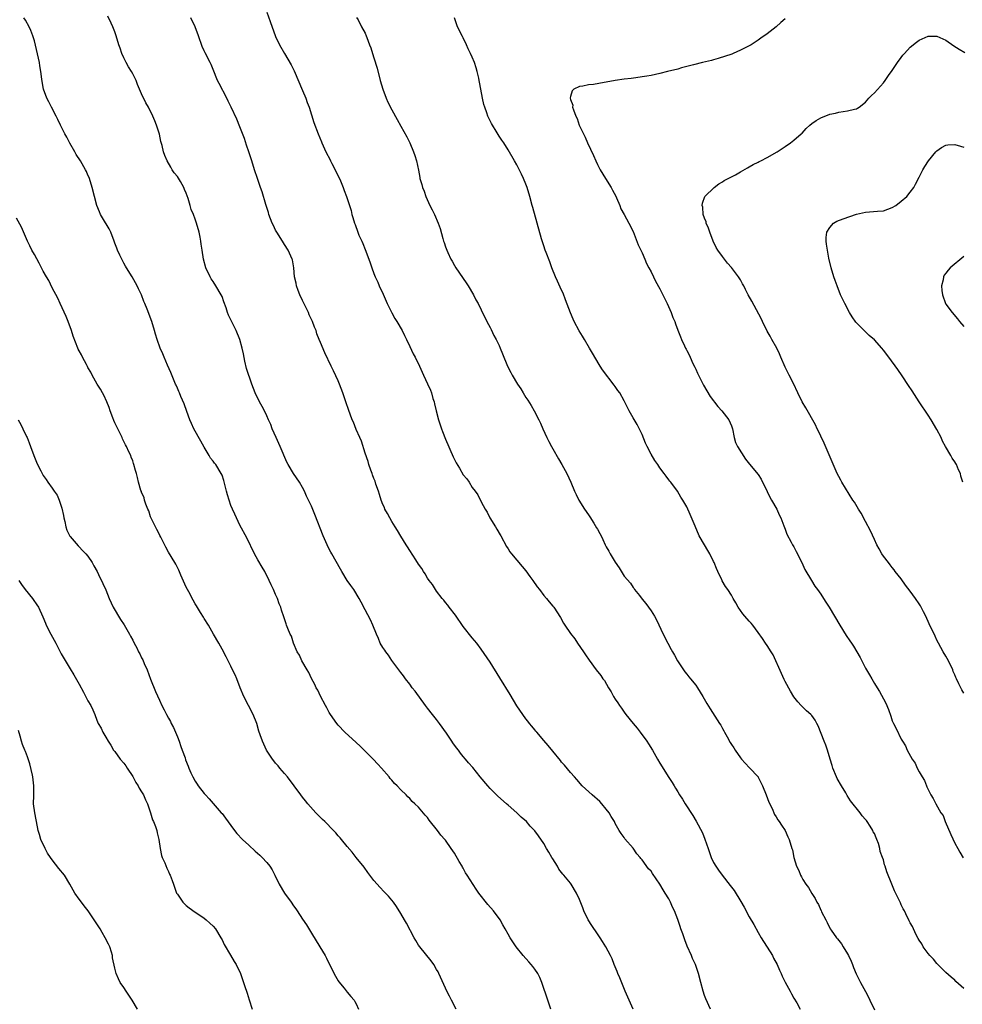
# Model space of a CAD drawing. Units: inches. Extents: x 2577000 to 2580000, y 1542000 to 1545000.
# Drawn here: x 2578796 to 2579007, y 1542542 to 1542763 of the extents above; entities that cross this region are included whole.
import ezdxf

# ---------------------------------------------------------------- set-up
doc = ezdxf.new("R2010")
doc.units = ezdxf.units.IN
doc.header["$MEASUREMENT"] = 0
doc.layers.add('LD25771542_10ft', color=82, linetype='Continuous')

msp = doc.modelspace()

# ---------------------------------------------------------------- linework, layer by layer
at = {"layer": 'LD25771542_10ft'}
for points, elevation in [([(2578933.04, 1542541.04), (2578932.11, 1542543), (2578931.25, 1542545), (2578930.03, 1542548.03), (2578929.59, 1542549), (2578929.43, 1542549.43), (2578928.77, 1542551), (2578928.3, 1542552.3), (2578927.96, 1542553), (2578926.89, 1542555), (2578926.14, 1542556.14), (2578925.62, 1542557), (2578925, 1542557.89), (2578923.76, 1542559.76), (2578922.97, 1542561), (2578921.97, 1542563), (2578921.71, 1542563.71), (2578921, 1542565.58), (2578920.32, 1542567), (2578919.14, 1542569), (2578919, 1542569.19), (2578917.5, 1542571), (2578917.26, 1542571.26), (2578916.39, 1542572.39), (2578916.06, 1542573), (2578915, 1542574.64), (2578914.81, 1542575), (2578914.13, 1542576.13), (2578913.65, 1542577), (2578913, 1542578.1), (2578911.83, 1542579.83), (2578911, 1542580.94), (2578909.99, 1542581.99), (2578909.11, 1542583), (2578907.98, 1542583.98), (2578906.95, 1542585), (2578905, 1542586.66), (2578904.64, 1542587), (2578902.73, 1542588.73), (2578901, 1542590.43), (2578900.45, 1542591), (2578898.76, 1542593), (2578897.1, 1542595.1), (2578896.18, 1542596.18), (2578895.5, 1542597), (2578895, 1542597.56), (2578894.35, 1542598.35), (2578893.91, 1542599), (2578893.5, 1542599.5), (2578892.66, 1542600.66), (2578892.44, 1542601), (2578891.2, 1542602.8), (2578889.65, 1542605), (2578889, 1542605.86), (2578888.09, 1542607), (2578887, 1542608.43), (2578886.53, 1542609), (2578884.19, 1542612.19), (2578883.57, 1542613), (2578883, 1542613.79), (2578882.06, 1542615), (2578881.62, 1542615.62), (2578881, 1542616.42), (2578879, 1542619.12), (2578878.26, 1542620.26), (2578877.67, 1542621), (2578877.42, 1542621.42), (2578877, 1542622), (2578876.41, 1542623), (2578876.02, 1542624.02), (2578875.53, 1542625), (2578874.74, 1542627), (2578874.2, 1542628.2), (2578873, 1542630.4), (2578872.13, 1542632.13), (2578871.72, 1542633), (2578870.51, 1542635), (2578869.85, 1542635.85), (2578869, 1542637), (2578867.8, 1542639), (2578867.52, 1542639.52), (2578865.55, 1542643), (2578865.37, 1542643.37), (2578865, 1542644.03), (2578864.51, 1542645), (2578863.64, 1542647), (2578861.79, 1542651.79), (2578861, 1542653.64), (2578860.35, 1542655), (2578859.9, 1542655.9), (2578859.44, 1542657), (2578859, 1542657.81), (2578858.31, 1542659), (2578856.97, 1542660.97), (2578855.77, 1542663), (2578855.52, 1542663.52), (2578854.01, 1542667), (2578853.1, 1542669), (2578852.23, 1542671), (2578851.91, 1542671.91), (2578851.41, 1542673), (2578851, 1542673.85), (2578850.49, 1542675), (2578849.98, 1542675.98), (2578849.41, 1542677), (2578848.44, 1542679), (2578848.02, 1542680.02), (2578847.66, 1542681), (2578846.51, 1542684.51), (2578846.13, 1542686.13), (2578845.79, 1542687.79), (2578845.52, 1542689), (2578845, 1542691.01), (2578844.15, 1542693), (2578843.35, 1542694.65), (2578843.1, 1542695.1), (2578843, 1542695.36), (2578842.44, 1542696.44), (2578842.24, 1542697), (2578841.91, 1542698.09), (2578841.4, 1542699.4), (2578841, 1542700.6), (2578840.83, 1542701), (2578839.62, 1542703), (2578839, 1542703.95), (2578838.57, 1542704.57), (2578838.31, 1542705), (2578837.34, 1542707), (2578836.82, 1542709), (2578836.57, 1542711), (2578836.36, 1542712.36), (2578836.29, 1542713), (2578836.11, 1542713.89), (2578835.86, 1542715), (2578835.31, 1542717), (2578835, 1542717.94), (2578834.6, 1542719), (2578834.11, 1542720.11), (2578833.9, 1542721), (2578833.45, 1542722.55), (2578833, 1542723.74), (2578832.59, 1542724.59), (2578832.44, 1542725), (2578831.68, 1542726.32), (2578831, 1542727.46), (2578830.32, 1542728.32), (2578829.87, 1542729), (2578829.53, 1542729.53), (2578828.7, 1542731), (2578828.18, 1542732.18), (2578827.91, 1542733), (2578827.57, 1542734.43), (2578827.31, 1542735.31), (2578826.97, 1542736.97), (2578826.33, 1542739), (2578825.96, 1542739.96), (2578825.49, 1542741), (2578824.52, 1542743), (2578823.97, 1542743.97), (2578823, 1542746), (2578822.1, 1542748.1), (2578821.76, 1542749), (2578821, 1542750.49), (2578820.72, 1542751), (2578820.05, 1542752.05), (2578819.51, 1542753), (2578819, 1542754.02), (2578818.56, 1542755), (2578818.18, 1542756.18), (2578817.9, 1542757), (2578817.32, 1542759), (2578817, 1542759.9), (2578816.56, 1542761), (2578816.18, 1542761.82), (2578815.41, 1542763.41)], 7420), ([(2578851, 1542764.26), (2578851.78, 1542762.22), (2578853, 1542758.86), (2578853.88, 1542757), (2578854.97, 1542755), (2578856.47, 1542752.47), (2578857.15, 1542751.15), (2578859, 1542746.76), (2578859.76, 1542745), (2578860.06, 1542744.06), (2578860.48, 1542743), (2578861, 1542741.3), (2578861.57, 1542739.57), (2578862.54, 1542737), (2578863.27, 1542735.27), (2578863.36, 1542735), (2578863.63, 1542734.37), (2578864.25, 1542733), (2578865.19, 1542731.19), (2578865.28, 1542731), (2578865.58, 1542730.42), (2578866.34, 1542729), (2578867, 1542727.56), (2578867.28, 1542727), (2578867.49, 1542726.51), (2578868.08, 1542725), (2578868.31, 1542724.31), (2578868.87, 1542723), (2578869.55, 1542721), (2578869.87, 1542719.87), (2578870.06, 1542719), (2578870.3, 1542718.3), (2578870.65, 1542717), (2578870.76, 1542716.76), (2578871.4, 1542715), (2578871.65, 1542714.35), (2578872.25, 1542713), (2578872.5, 1542712.5), (2578873, 1542711.15), (2578873.85, 1542709), (2578874.16, 1542708.16), (2578874.55, 1542707), (2578875, 1542705.73), (2578875.29, 1542705), (2578875.83, 1542703.83), (2578876.19, 1542703), (2578877.09, 1542701.09), (2578877.98, 1542699), (2578878.98, 1542696.98), (2578879.69, 1542695.69), (2578880.13, 1542695), (2578881.33, 1542693), (2578881.87, 1542691.87), (2578882.31, 1542691), (2578883, 1542689.43), (2578883.78, 1542687.78), (2578884.2, 1542687), (2578885.21, 1542685), (2578886.1, 1542683), (2578887, 1542681.08), (2578887.64, 1542679.64), (2578887.88, 1542679), (2578888.21, 1542677.79), (2578888.46, 1542677), (2578888.58, 1542676.58), (2578888.93, 1542675), (2578889.45, 1542673), (2578890.11, 1542671), (2578890.35, 1542670.35), (2578891, 1542668.67), (2578892.71, 1542664.71), (2578893, 1542664.09), (2578893.39, 1542663.39), (2578894.13, 1542662.13), (2578895, 1542660.68), (2578895.76, 1542659.76), (2578896.27, 1542659), (2578897, 1542657.85), (2578897.66, 1542657), (2578898.22, 1542656.22), (2578899, 1542654.61), (2578899.85, 1542653), (2578900.3, 1542652.3), (2578900.95, 1542651), (2578902.18, 1542649), (2578902.52, 1542648.52), (2578903.25, 1542647.25), (2578903.36, 1542647), (2578904.64, 1542644.64), (2578905, 1542644.1), (2578905.42, 1542643.42), (2578905.75, 1542643), (2578908.15, 1542640.15), (2578909, 1542639.19), (2578909.9, 1542637.9), (2578910.57, 1542637), (2578911.55, 1542635.55), (2578912.01, 1542635), (2578913, 1542633.67), (2578913.59, 1542633), (2578914.2, 1542632.2), (2578915, 1542631.28), (2578915.22, 1542631), (2578916.71, 1542628.71), (2578917.43, 1542627.43), (2578917.7, 1542627), (2578919, 1542625.11), (2578919.92, 1542623.92), (2578920.54, 1542623), (2578921.86, 1542621), (2578922.35, 1542620.35), (2578923.13, 1542619.13), (2578924.76, 1542617), (2578925.76, 1542615.76), (2578926.24, 1542615), (2578926.58, 1542614.58), (2578927.49, 1542613), (2578928.09, 1542612.09), (2578928.64, 1542611), (2578929, 1542610.41), (2578929.58, 1542609.58), (2578929.94, 1542609), (2578930.39, 1542608.39), (2578931, 1542607.51), (2578931.39, 1542607), (2578933, 1542604.97), (2578933.9, 1542603.9), (2578934.59, 1542603), (2578936.06, 1542601), (2578936.44, 1542600.44), (2578937.31, 1542599), (2578938.45, 1542597), (2578939, 1542596.06), (2578941, 1542592.91), (2578941.77, 1542591.77), (2578942.2, 1542591), (2578942.5, 1542590.51), (2578943, 1542589.64), (2578943.4, 1542589), (2578944.05, 1542588.05), (2578944.67, 1542587), (2578946.38, 1542584.38), (2578947.11, 1542583.11), (2578948.5, 1542580.5), (2578949.06, 1542579.06), (2578949.78, 1542577), (2578950.12, 1542576.12), (2578950.47, 1542575), (2578951, 1542573.85), (2578951.49, 1542573), (2578952.14, 1542572.14), (2578952.95, 1542571), (2578954.73, 1542568.73), (2578955.58, 1542567.58), (2578957.11, 1542565.11), (2578957.85, 1542563.85), (2578959, 1542561.68), (2578960, 1542560), (2578961, 1542558.21), (2578961.65, 1542557), (2578962.16, 1542556.16), (2578963, 1542554.89), (2578964.17, 1542553), (2578964.45, 1542552.45), (2578965.24, 1542551), (2578965.75, 1542549.75), (2578966.13, 1542549), (2578966.36, 1542548.36), (2578967.04, 1542547.04), (2578968.13, 1542545), (2578968.42, 1542544.42), (2578969, 1542543.48), (2578969.61, 1542542.39), (2578970.35, 1542541)], 7400), ([(2578914.57, 1542541), (2578913.88, 1542543), (2578912.57, 1542547), (2578912.13, 1542548.13), (2578911.64, 1542549), (2578911, 1542549.98), (2578910.57, 1542550.57), (2578910.18, 1542551), (2578909.64, 1542551.64), (2578908.42, 1542553), (2578906.81, 1542555), (2578906.11, 1542556.11), (2578905.51, 1542557), (2578905, 1542557.83), (2578904.38, 1542559), (2578903.86, 1542559.86), (2578903.23, 1542561), (2578901.74, 1542563), (2578900.45, 1542564.45), (2578898.49, 1542567), (2578897.87, 1542567.87), (2578895.87, 1542571), (2578895.52, 1542571.52), (2578895, 1542572.55), (2578894.82, 1542572.82), (2578894.74, 1542573), (2578894.05, 1542574.05), (2578893, 1542575.92), (2578892.27, 1542577), (2578891, 1542578.82), (2578890.86, 1542579), (2578889.97, 1542579.97), (2578889.2, 1542581), (2578887.36, 1542583.36), (2578887, 1542583.89), (2578886.48, 1542584.48), (2578885, 1542586.21), (2578884.18, 1542587), (2578883.54, 1542587.54), (2578883, 1542588.17), (2578882.57, 1542588.57), (2578882.18, 1542589), (2578881, 1542590.14), (2578880.2, 1542591), (2578879.57, 1542591.57), (2578879, 1542592.28), (2578878.66, 1542592.66), (2578878.41, 1542593), (2578876.71, 1542595), (2578875.86, 1542595.86), (2578874.8, 1542597), (2578872.83, 1542599), (2578871.9, 1542599.9), (2578871, 1542600.75), (2578868.48, 1542603), (2578867, 1542604.61), (2578866.68, 1542605), (2578865.26, 1542607), (2578865, 1542607.42), (2578864.46, 1542608.46), (2578864.13, 1542609), (2578863, 1542611.1), (2578862.42, 1542612.42), (2578862.09, 1542613), (2578861.74, 1542613.74), (2578861, 1542615.05), (2578860.4, 1542616.4), (2578860.02, 1542617), (2578858.85, 1542619), (2578858.3, 1542620.3), (2578857.84, 1542621), (2578856.97, 1542623), (2578856.53, 1542624.53), (2578856.26, 1542625), (2578855.72, 1542626.28), (2578855.45, 1542627), (2578855.32, 1542627.32), (2578854.85, 1542628.85), (2578854.34, 1542630.34), (2578854.15, 1542631), (2578853.8, 1542631.8), (2578853.39, 1542633), (2578853, 1542633.84), (2578852.51, 1542635), (2578852.01, 1542636.01), (2578851.57, 1542637), (2578850.58, 1542639), (2578850.01, 1542640.01), (2578849, 1542641.65), (2578848.26, 1542643), (2578846.55, 1542646.55), (2578845, 1542649.4), (2578843.83, 1542651.83), (2578843.31, 1542653), (2578843, 1542653.78), (2578842.56, 1542655), (2578842.22, 1542656.22), (2578841.97, 1542657), (2578841.37, 1542659.37), (2578841, 1542660.58), (2578840.84, 1542661), (2578839.59, 1542663), (2578839.31, 1542663.31), (2578839, 1542663.75), (2578838.42, 1542664.42), (2578838.15, 1542665), (2578837, 1542666.89), (2578836.23, 1542668.23), (2578834.71, 1542671), (2578834.19, 1542672.19), (2578833.82, 1542673), (2578833.13, 1542674.87), (2578832.54, 1542676.54), (2578831.79, 1542678.21), (2578831.48, 1542679), (2578831.35, 1542679.35), (2578831, 1542680.11), (2578830.75, 1542680.75), (2578830.62, 1542681), (2578830.31, 1542681.69), (2578829.56, 1542683.56), (2578828.8, 1542685.2), (2578828.02, 1542687), (2578827.74, 1542687.74), (2578827.17, 1542689), (2578826.46, 1542691), (2578826.14, 1542692.15), (2578825.85, 1542693), (2578825.26, 1542695), (2578824.24, 1542697.76), (2578823.73, 1542699), (2578823.5, 1542699.5), (2578822.95, 1542701), (2578822.3, 1542702.3), (2578822, 1542703), (2578820.86, 1542705), (2578819.64, 1542707), (2578819.42, 1542707.42), (2578819, 1542708.07), (2578818.69, 1542708.69), (2578818.12, 1542709.88), (2578817.61, 1542711), (2578817.43, 1542711.43), (2578817, 1542712.55), (2578816.85, 1542713), (2578816.08, 1542715), (2578815.73, 1542715.73), (2578814.22, 1542718.22), (2578813.78, 1542719), (2578813.54, 1542719.54), (2578813, 1542721), (2578811.92, 1542725), (2578811.31, 1542727), (2578811.23, 1542727.23), (2578811, 1542727.8), (2578810.63, 1542728.63), (2578810.45, 1542729), (2578809.29, 1542731), (2578808.38, 1542732.38), (2578808.06, 1542733), (2578806.94, 1542734.94), (2578806.26, 1542736.26), (2578805.85, 1542737), (2578804.83, 1542739), (2578804.27, 1542740.27), (2578803.86, 1542741), (2578802.82, 1542743), (2578802.23, 1542744.23), (2578801.8, 1542745), (2578801.04, 1542747.04), (2578800.74, 1542748.74), (2578800.69, 1542749.31), (2578800.47, 1542751), (2578800.24, 1542752.24), (2578800.14, 1542753), (2578799, 1542757.89), (2578798.68, 1542759), (2578798.17, 1542760.16), (2578797.86, 1542761), (2578797, 1542762.46), (2578796.64, 1542763)], 7430), ([(2578950.3, 1542541), (2578949.3, 1542543.3), (2578949, 1542544.06), (2578948.7, 1542545), (2578948.13, 1542547), (2578947.63, 1542549), (2578946.97, 1542551), (2578946.32, 1542552.32), (2578946.05, 1542553), (2578945.12, 1542555.12), (2578944.55, 1542556.55), (2578944.12, 1542557.88), (2578943.7, 1542559), (2578943.49, 1542559.49), (2578943, 1542561.11), (2578942.23, 1542563), (2578941.84, 1542563.84), (2578941.35, 1542565), (2578941, 1542565.68), (2578940.18, 1542567), (2578939.71, 1542567.71), (2578939, 1542569.01), (2578937.36, 1542571.36), (2578937, 1542571.91), (2578936.46, 1542572.46), (2578935, 1542574.44), (2578934.73, 1542574.73), (2578934.56, 1542575), (2578933.81, 1542575.81), (2578933, 1542577.03), (2578931.16, 1542579.16), (2578931, 1542579.42), (2578930.32, 1542580.32), (2578929.91, 1542581), (2578929, 1542582.6), (2578928.8, 1542583), (2578928.12, 1542584.12), (2578927.63, 1542585), (2578927, 1542585.83), (2578926.03, 1542587), (2578925.53, 1542587.53), (2578923.8, 1542589), (2578921.58, 1542591), (2578920.41, 1542592.41), (2578919.86, 1542593), (2578919, 1542594.01), (2578917.65, 1542595.65), (2578917, 1542596.34), (2578916.71, 1542596.71), (2578915, 1542598.76), (2578914.02, 1542600.02), (2578913, 1542601.18), (2578911.46, 1542603), (2578911.26, 1542603.26), (2578911, 1542603.56), (2578910.36, 1542604.37), (2578909.8, 1542605), (2578909.47, 1542605.47), (2578909, 1542606.04), (2578908.28, 1542607), (2578906.96, 1542608.96), (2578905.49, 1542611.49), (2578903.17, 1542615.17), (2578901, 1542618.7), (2578899, 1542621.66), (2578898.01, 1542623), (2578897, 1542624.19), (2578895, 1542626.7), (2578893.22, 1542629.22), (2578891.86, 1542631), (2578891.5, 1542631.5), (2578891, 1542632.04), (2578890.6, 1542632.6), (2578890.26, 1542633), (2578889, 1542634.62), (2578888.74, 1542635), (2578888.09, 1542636.09), (2578887.38, 1542637), (2578887, 1542637.56), (2578886.46, 1542638.46), (2578886.07, 1542639), (2578885.7, 1542639.7), (2578885, 1542640.69), (2578884.34, 1542641.66), (2578883, 1542643.74), (2578882.52, 1542644.52), (2578882.21, 1542645), (2578881, 1542646.93), (2578880.23, 1542648.23), (2578879.73, 1542649), (2578879, 1542650.18), (2578878.53, 1542651), (2578878.01, 1542652.01), (2578877.46, 1542653), (2578877.33, 1542653.33), (2578877, 1542654.03), (2578876.63, 1542655), (2578876.27, 1542656.27), (2578875.98, 1542657), (2578875.42, 1542658.58), (2578875.24, 1542659.24), (2578875, 1542659.82), (2578874.7, 1542660.7), (2578874.56, 1542661), (2578874.29, 1542661.71), (2578873.86, 1542663), (2578873.67, 1542663.67), (2578873, 1542665.51), (2578872.22, 1542668.22), (2578871.84, 1542669), (2578871, 1542670.84), (2578870.43, 1542672.43), (2578870.15, 1542673), (2578869.28, 1542675.28), (2578868.79, 1542676.79), (2578868.05, 1542679), (2578867.29, 1542681), (2578867, 1542681.69), (2578865.95, 1542683.95), (2578865.42, 1542685), (2578863.97, 1542687.97), (2578863, 1542690.27), (2578862.74, 1542691), (2578862.25, 1542692.25), (2578862.03, 1542693), (2578861.7, 1542693.7), (2578861.22, 1542695), (2578861, 1542695.46), (2578860.52, 1542696.52), (2578860.32, 1542697), (2578859, 1542699.72), (2578858.42, 1542701), (2578858.06, 1542701.94), (2578857.68, 1542703), (2578857.57, 1542703.57), (2578857.25, 1542705), (2578857.07, 1542707), (2578856.78, 1542708.78), (2578856.72, 1542709), (2578855.8, 1542711), (2578855, 1542712.22), (2578854.53, 1542713), (2578853.25, 1542715), (2578853, 1542715.43), (2578852.48, 1542716.48), (2578852.25, 1542717), (2578851.49, 1542719), (2578851.39, 1542719.39), (2578851, 1542720.55), (2578850.81, 1542721.19), (2578850.01, 1542724.01), (2578849.63, 1542725), (2578848.92, 1542727), (2578848.28, 1542729), (2578847.67, 1542731), (2578846.99, 1542733), (2578846.47, 1542734.48), (2578845.99, 1542735.99), (2578845, 1542738.59), (2578844.28, 1542740.28), (2578843.06, 1542743), (2578842.35, 1542744.35), (2578842.05, 1542745), (2578840.33, 1542748.33), (2578840, 1542749), (2578839, 1542751.45), (2578838.53, 1542752.53), (2578838.31, 1542753), (2578837.19, 1542755.19), (2578837, 1542755.59), (2578836.58, 1542756.58), (2578835.76, 1542759), (2578834.97, 1542761), (2578833.99, 1542763)], 7410), ([(2578871.12, 1542763.12), (2578871.45, 1542762.55), (2578872.22, 1542761), (2578873, 1542759.58), (2578873.29, 1542759), (2578873.42, 1542758.58), (2578874.01, 1542757), (2578874.29, 1542756.29), (2578874.67, 1542755), (2578875, 1542754.07), (2578875.74, 1542751.74), (2578876.42, 1542749), (2578876.99, 1542747), (2578877.72, 1542745), (2578878.12, 1542744.12), (2578879, 1542742.37), (2578880.22, 1542740.22), (2578881, 1542738.74), (2578882.33, 1542736.33), (2578883.01, 1542735), (2578883.85, 1542733), (2578884.15, 1542732.15), (2578884.5, 1542731), (2578884.93, 1542728.93), (2578885.23, 1542727.23), (2578885.29, 1542727), (2578885.68, 1542725.68), (2578885.86, 1542725), (2578886.21, 1542724.21), (2578886.61, 1542723), (2578887.53, 1542721), (2578888.03, 1542720.03), (2578888.52, 1542719), (2578889.4, 1542717), (2578889.8, 1542715.8), (2578890.4, 1542713.6), (2578890.58, 1542713), (2578890.69, 1542712.69), (2578891, 1542711.71), (2578891.29, 1542711), (2578891.52, 1542710.48), (2578892.21, 1542709), (2578892.5, 1542708.5), (2578893, 1542707.51), (2578893.3, 1542707), (2578895.64, 1542703.64), (2578896.05, 1542703), (2578897.26, 1542701), (2578897.83, 1542699.83), (2578898.3, 1542699), (2578899, 1542697.64), (2578900.29, 1542695), (2578901, 1542693.65), (2578901.2, 1542693.2), (2578901.85, 1542691.85), (2578902.33, 1542691), (2578903, 1542689.62), (2578903.28, 1542689), (2578903.74, 1542687.74), (2578904.89, 1542685), (2578905.6, 1542683.6), (2578905.92, 1542683), (2578907.15, 1542681), (2578907.9, 1542679.9), (2578908.39, 1542679), (2578909, 1542678), (2578909.41, 1542677.41), (2578910.17, 1542676.17), (2578910.86, 1542675), (2578911.89, 1542673), (2578912.24, 1542672.24), (2578912.76, 1542671), (2578913.67, 1542669), (2578914.12, 1542668.12), (2578914.71, 1542667), (2578915, 1542666.48), (2578916.27, 1542664.27), (2578917.04, 1542663), (2578918.17, 1542661), (2578919.09, 1542659), (2578919.91, 1542657), (2578920.24, 1542656.24), (2578920.84, 1542655), (2578922.1, 1542653), (2578923, 1542651.72), (2578923.29, 1542651.29), (2578924.17, 1542649.83), (2578924.82, 1542648.82), (2578925, 1542648.49), (2578925.55, 1542647.55), (2578925.81, 1542647), (2578926.22, 1542646.22), (2578926.77, 1542645), (2578927, 1542644.54), (2578927.58, 1542643.58), (2578927.87, 1542643), (2578929, 1542641.08), (2578929.86, 1542639.86), (2578931, 1542637.99), (2578932.38, 1542636.38), (2578933, 1542635.42), (2578933.2, 1542635.2), (2578933.34, 1542635), (2578934.39, 1542633.61), (2578935, 1542632.84), (2578935.83, 1542631.83), (2578937, 1542630.22), (2578937.77, 1542629), (2578938.22, 1542628.22), (2578939.74, 1542625), (2578940.75, 1542623), (2578941.52, 1542621.52), (2578941.78, 1542621), (2578942.26, 1542620.26), (2578942.91, 1542619), (2578944.57, 1542616.57), (2578945, 1542616), (2578945.44, 1542615.44), (2578945.84, 1542615), (2578947, 1542613.59), (2578947.43, 1542613), (2578948.03, 1542612.03), (2578948.63, 1542611), (2578949.47, 1542609.47), (2578950.23, 1542608.24), (2578952.32, 1542605), (2578952.61, 1542604.61), (2578953, 1542603.84), (2578953.32, 1542603.32), (2578953.47, 1542603), (2578954.02, 1542601.98), (2578954.74, 1542600.74), (2578955, 1542600.28), (2578955.52, 1542599.52), (2578955.83, 1542599), (2578957, 1542597.26), (2578957.22, 1542597), (2578958.07, 1542596.07), (2578959.07, 1542595.07), (2578960.95, 1542593), (2578961, 1542592.93), (2578961.99, 1542591), (2578962.78, 1542589), (2578963.37, 1542587.37), (2578964.08, 1542585.92), (2578964.63, 1542584.63), (2578965, 1542584.07), (2578965.39, 1542583.39), (2578965.71, 1542583), (2578966.19, 1542582.19), (2578967.04, 1542581), (2578967.59, 1542579.59), (2578967.91, 1542579), (2578968.52, 1542577), (2578968.65, 1542576.65), (2578968.96, 1542575), (2578969.57, 1542573), (2578970.06, 1542572.06), (2578970.45, 1542571), (2578970.66, 1542570.66), (2578971, 1542570.01), (2578971.66, 1542569), (2578972.23, 1542568.23), (2578973, 1542566.88), (2578973.75, 1542565.75), (2578974.12, 1542565), (2578974.45, 1542564.45), (2578975, 1542563.18), (2578975.07, 1542563.07), (2578975.18, 1542562.82), (2578976.11, 1542561), (2578976.44, 1542560.44), (2578977, 1542559.17), (2578977.1, 1542559), (2578977.3, 1542558.7), (2578978.52, 1542557), (2578978.75, 1542556.75), (2578979, 1542556.41), (2578979.66, 1542555.66), (2578980.01, 1542555), (2578981, 1542553.41), (2578981.23, 1542553), (2578981.79, 1542551.79), (2578982.1, 1542551), (2578982.32, 1542550.32), (2578982.92, 1542548.92), (2578983.91, 1542547), (2578985, 1542544.95), (2578985.66, 1542543.66), (2578985.96, 1542543), (2578987, 1542540.87)], 7390), ([(2579007, 1542545.63), (2579005.21, 1542547.21), (2579005, 1542547.48), (2579004.14, 1542548.14), (2579003, 1542549.23), (2579001.22, 1542551), (2579001.1, 1542551.1), (2579001, 1542551.2), (2579000.19, 1542552.19), (2578999.43, 1542553), (2578999, 1542553.5), (2578997.94, 1542555), (2578997.6, 1542555.6), (2578997, 1542556.45), (2578996.82, 1542556.82), (2578996.38, 1542557.62), (2578995.71, 1542559), (2578995.5, 1542559.5), (2578995, 1542560.31), (2578994.8, 1542560.8), (2578994.68, 1542561), (2578994.35, 1542561.65), (2578993.71, 1542563), (2578993.46, 1542563.46), (2578993, 1542564.4), (2578992.82, 1542564.82), (2578991.53, 1542567.53), (2578990.9, 1542569), (2578989.76, 1542571.76), (2578989.41, 1542573), (2578989.29, 1542573.29), (2578989, 1542574.46), (2578988.82, 1542575), (2578988.32, 1542576.32), (2578988.2, 1542577), (2578987.88, 1542578.12), (2578987.55, 1542579), (2578987.38, 1542579.38), (2578987, 1542580.32), (2578986.74, 1542580.74), (2578986.64, 1542581), (2578986.05, 1542581.95), (2578985.37, 1542583), (2578985.22, 1542583.22), (2578985, 1542583.51), (2578984.28, 1542584.28), (2578983.78, 1542585), (2578981.68, 1542587.68), (2578980.89, 1542588.89), (2578980.58, 1542589.42), (2578979.61, 1542591), (2578978.69, 1542592.69), (2578978.54, 1542593), (2578977.72, 1542595), (2578977.56, 1542595.56), (2578977.1, 1542597), (2578976.49, 1542599), (2578976.11, 1542600.11), (2578975.73, 1542601), (2578974.43, 1542604.43), (2578974.15, 1542605), (2578973.72, 1542605.72), (2578973, 1542606.75), (2578972.79, 1542607), (2578971.83, 1542607.83), (2578971, 1542608.6), (2578970.8, 1542608.8), (2578970.64, 1542609), (2578969.86, 1542609.86), (2578969, 1542610.96), (2578968.24, 1542612.24), (2578967, 1542614.42), (2578966.81, 1542614.81), (2578966.19, 1542616.19), (2578964.32, 1542620.32), (2578963.92, 1542621), (2578963, 1542622.48), (2578962.63, 1542623), (2578961.99, 1542623.99), (2578961, 1542625.37), (2578959.77, 1542627), (2578959.42, 1542627.42), (2578959, 1542627.91), (2578957.99, 1542629), (2578957.54, 1542629.54), (2578956.51, 1542631), (2578955.98, 1542631.98), (2578955.41, 1542633), (2578955, 1542633.69), (2578954.21, 1542635), (2578953.69, 1542635.69), (2578952.94, 1542636.94), (2578952.85, 1542637.15), (2578951.95, 1542639), (2578951.66, 1542639.66), (2578951.13, 1542641), (2578951, 1542641.29), (2578950.14, 1542643), (2578949.74, 1542643.74), (2578948.96, 1542644.96), (2578947.8, 1542647), (2578946.85, 1542649.15), (2578945.77, 1542651.77), (2578945, 1542653.49), (2578944.13, 1542655), (2578943.7, 1542655.7), (2578942.92, 1542657), (2578941.42, 1542659), (2578941.23, 1542659.23), (2578941, 1542659.53), (2578940.38, 1542660.38), (2578939.96, 1542661), (2578939, 1542662.23), (2578938.5, 1542663), (2578937.86, 1542663.86), (2578937, 1542665.3), (2578936.12, 1542667), (2578935.78, 1542667.78), (2578935, 1542669.69), (2578934.59, 1542670.59), (2578933.91, 1542671.91), (2578933, 1542673.44), (2578932.11, 1542675), (2578931.72, 1542675.72), (2578931, 1542677.25), (2578930, 1542679), (2578929.57, 1542679.57), (2578929, 1542680.45), (2578928.75, 1542680.75), (2578926.17, 1542684.17), (2578925.66, 1542685), (2578925.39, 1542685.39), (2578923.88, 1542687.88), (2578923.26, 1542689), (2578922.14, 1542691), (2578921.7, 1542691.7), (2578920.92, 1542692.92), (2578919.82, 1542695), (2578919.56, 1542695.56), (2578918.96, 1542696.96), (2578917.89, 1542699.89), (2578917.33, 1542701.33), (2578917, 1542702), (2578916.06, 1542704.06), (2578915.62, 1542705), (2578914.83, 1542707), (2578914.35, 1542708.35), (2578913.52, 1542710.48), (2578913.33, 1542711), (2578913, 1542711.95), (2578912.49, 1542713.51), (2578910.52, 1542720.52), (2578910.4, 1542721), (2578909.85, 1542723), (2578909.26, 1542725), (2578909, 1542725.79), (2578908.5, 1542727), (2578908, 1542728), (2578907, 1542730.11), (2578906.45, 1542731), (2578905, 1542733.46), (2578904.03, 1542735), (2578903.6, 1542735.6), (2578903, 1542736.54), (2578902.34, 1542737.66), (2578901.51, 1542739), (2578901.32, 1542739.32), (2578901, 1542739.97), (2578900.66, 1542740.66), (2578900.52, 1542741), (2578900.27, 1542741.73), (2578899.8, 1542743), (2578899.6, 1542743.6), (2578899.28, 1542745), (2578898.93, 1542747), (2578898.62, 1542748.62), (2578898.58, 1542749), (2578898.48, 1542749.52), (2578898.12, 1542751), (2578897.84, 1542751.84), (2578897.48, 1542753), (2578897, 1542754.18), (2578896.62, 1542755), (2578896.07, 1542756.07), (2578895.7, 1542757), (2578895, 1542758.5), (2578894.82, 1542758.82), (2578893.7, 1542761), (2578893.06, 1542763)], 7380), ([(2578967, 1542762.77), (2578966.03, 1542761.97), (2578965, 1542761.02), (2578963, 1542759.39), (2578961.58, 1542758.42), (2578961, 1542757.99), (2578959.43, 1542757), (2578959, 1542756.75), (2578957, 1542755.74), (2578955.38, 1542755), (2578955.1, 1542754.9), (2578952.06, 1542753.93), (2578951, 1542753.64), (2578950.52, 1542753.48), (2578948.51, 1542753), (2578946.5, 1542752.5), (2578945, 1542752.09), (2578943.79, 1542751.79), (2578943, 1542751.55), (2578940.68, 1542751), (2578939, 1542750.53), (2578937, 1542750.09), (2578936.07, 1542749.93), (2578935, 1542749.76), (2578933.58, 1542749.58), (2578932.56, 1542749.44), (2578931, 1542749.25), (2578929, 1542748.96), (2578927, 1542748.63), (2578926.53, 1542748.53), (2578924.1, 1542748.1), (2578923, 1542747.97), (2578921.72, 1542747.72), (2578921, 1542747.65), (2578919.72, 1542747), (2578919.36, 1542746.64), (2578919, 1542745.4), (2578918.92, 1542745.08), (2578918.92, 1542745), (2578919, 1542744.71), (2578919.48, 1542743.48), (2578919.46, 1542743), (2578919.62, 1542742.38), (2578920.21, 1542741), (2578920.48, 1542740.48), (2578920.96, 1542739), (2578921.86, 1542737), (2578922.27, 1542736.27), (2578922.82, 1542735), (2578924.15, 1542732.15), (2578924.62, 1542731), (2578925, 1542730.15), (2578925.61, 1542729), (2578926.8, 1542727), (2578928.06, 1542725), (2578928.4, 1542724.4), (2578929.1, 1542723.1), (2578929.27, 1542722.73), (2578930.02, 1542721), (2578930.26, 1542720.26), (2578930.97, 1542719), (2578932.05, 1542717), (2578933, 1542715.16), (2578934.15, 1542712.15), (2578934.73, 1542711), (2578934.8, 1542710.8), (2578935, 1542710.4), (2578935.64, 1542709), (2578935.99, 1542707.99), (2578936.54, 1542707), (2578937, 1542706.11), (2578937.53, 1542705), (2578938.02, 1542704.02), (2578939, 1542702.32), (2578939.65, 1542701), (2578940.06, 1542700.06), (2578940.61, 1542699), (2578941.51, 1542697), (2578941.89, 1542695.89), (2578942.32, 1542695), (2578942.48, 1542694.48), (2578943, 1542693.04), (2578943.6, 1542691.6), (2578943.81, 1542691), (2578944.47, 1542689.53), (2578944.74, 1542689), (2578944.84, 1542688.84), (2578945, 1542688.51), (2578945.57, 1542687.57), (2578945.78, 1542687), (2578946.38, 1542685.62), (2578946.79, 1542684.79), (2578947, 1542684.31), (2578947.44, 1542683.44), (2578947.6, 1542683), (2578948.72, 1542680.72), (2578950.21, 1542678.21), (2578951.95, 1542675.95), (2578952.88, 1542675), (2578954.42, 1542673), (2578955, 1542671.65), (2578955.23, 1542671), (2578955.61, 1542669), (2578955.94, 1542667.94), (2578956.35, 1542667), (2578958.16, 1542664.16), (2578959.05, 1542663.05), (2578961, 1542660.71), (2578961.67, 1542659.67), (2578963, 1542656.96), (2578963.63, 1542655.63), (2578963.98, 1542655), (2578965.19, 1542653), (2578965.69, 1542651.69), (2578966.09, 1542651), (2578966.76, 1542649.24), (2578966.84, 1542648.84), (2578967, 1542648.5), (2578967.37, 1542647.37), (2578968.4, 1542645.6), (2578968.7, 1542645), (2578969, 1542644.51), (2578969.49, 1542643.49), (2578969.76, 1542643), (2578971, 1542640.48), (2578971.46, 1542639.46), (2578972.9, 1542637), (2578973.7, 1542635.7), (2578974.26, 1542635), (2578975, 1542633.95), (2578975.61, 1542633), (2578976.13, 1542632.13), (2578976.86, 1542631), (2578979.23, 1542627), (2578980.71, 1542624.71), (2578981.52, 1542623.52), (2578981.89, 1542623), (2578982.31, 1542622.31), (2578983.1, 1542621), (2578983.78, 1542619.78), (2578984.15, 1542619), (2578985, 1542617.37), (2578985.21, 1542617), (2578985.91, 1542615.91), (2578986.4, 1542615), (2578987, 1542613.92), (2578987.59, 1542613), (2578988.17, 1542612.17), (2578989, 1542610.48), (2578989.53, 1542609.53), (2578990.12, 1542608.12), (2578990.64, 1542606.64), (2578991, 1542605.55), (2578991.24, 1542605), (2578991.84, 1542603.84), (2578993, 1542601.5), (2578993.28, 1542601), (2578993.97, 1542599.97), (2578994.36, 1542599), (2578995.47, 1542597), (2578996.12, 1542596.12), (2578996.58, 1542595), (2578997, 1542594.19), (2578997.68, 1542593), (2578998.18, 1542592.18), (2578998.64, 1542591), (2578998.76, 1542590.76), (2578999, 1542590.16), (2578999.64, 1542589), (2579000.17, 1542588.17), (2579000.71, 1542587), (2579001.89, 1542585), (2579002.35, 1542584.35), (2579002.81, 1542583), (2579004.13, 1542580.13), (2579005, 1542578.19), (2579005.67, 1542577), (2579006.13, 1542576.13), (2579006.87, 1542574.87)], 7370), ([(2579007, 1542611.79), (2579006.55, 1542612.55), (2579005.86, 1542613.86), (2579005.38, 1542615), (2579005.25, 1542615.25), (2579005, 1542615.89), (2579004.66, 1542616.66), (2579004.53, 1542617), (2579003.56, 1542619), (2579003, 1542620.02), (2579002.41, 1542621), (2579001.31, 1542623), (2579001, 1542623.62), (2579000.57, 1542624.57), (2578999.28, 1542627.28), (2578998.49, 1542629), (2578997.99, 1542629.99), (2578997.31, 1542631.31), (2578997, 1542631.8), (2578996.17, 1542633), (2578995, 1542634.64), (2578993.98, 1542635.98), (2578993, 1542637.36), (2578991.67, 1542639), (2578991.39, 1542639.39), (2578991, 1542639.89), (2578990.53, 1542640.53), (2578990.13, 1542641), (2578989, 1542642.47), (2578988.66, 1542643), (2578988.09, 1542644.09), (2578987.57, 1542645), (2578987, 1542646.15), (2578986.14, 1542648.14), (2578985, 1542650.25), (2578984.07, 1542652.07), (2578983.47, 1542653), (2578982.52, 1542654.52), (2578982.19, 1542655), (2578979.72, 1542659), (2578979.45, 1542659.45), (2578979, 1542660.3), (2578978.64, 1542661), (2578977.54, 1542663.54), (2578975.79, 1542667.79), (2578975, 1542669.33), (2578974.47, 1542670.47), (2578974.2, 1542671), (2578973.83, 1542671.83), (2578971.67, 1542675.67), (2578970.86, 1542677), (2578969.88, 1542679), (2578968.89, 1542681.11), (2578967.93, 1542683), (2578967.59, 1542683.59), (2578967, 1542684.76), (2578966.07, 1542687), (2578965.77, 1542687.77), (2578965.16, 1542689), (2578964.04, 1542691), (2578963.69, 1542691.69), (2578963, 1542692.82), (2578961.95, 1542695), (2578961.66, 1542695.66), (2578959.56, 1542699.56), (2578958.75, 1542701), (2578958.15, 1542702.15), (2578957.75, 1542703), (2578957.45, 1542703.45), (2578957, 1542704.33), (2578956.57, 1542705), (2578955, 1542707.1), (2578954.1, 1542708.1), (2578953, 1542709.55), (2578951.98, 1542711), (2578951.61, 1542711.61), (2578950.93, 1542713), (2578950.13, 1542715), (2578949.88, 1542715.88), (2578949.36, 1542717), (2578949.33, 1542717.33), (2578949, 1542718.17), (2578948.7, 1542719), (2578948.59, 1542720.59), (2578948.45, 1542721), (2578948.49, 1542721.51), (2578949.04, 1542723), (2578951.11, 1542725), (2578952.16, 1542725.84), (2578953, 1542726.25), (2578953.39, 1542726.61), (2578955, 1542727.42), (2578955.88, 1542727.87), (2578957, 1542728.51), (2578958.56, 1542729.44), (2578959, 1542729.63), (2578959.83, 1542730.17), (2578961, 1542730.71), (2578961.18, 1542730.82), (2578961.55, 1542731), (2578963, 1542731.76), (2578965.22, 1542733), (2578967, 1542734.23), (2578968.25, 1542735), (2578969, 1542735.61), (2578970.59, 1542737), (2578970.8, 1542737.2), (2578971.76, 1542738.24), (2578972.55, 1542739), (2578973, 1542739.38), (2578974, 1542740), (2578975, 1542740.65), (2578977, 1542741.41), (2578978.31, 1542741.69), (2578979, 1542741.88), (2578980, 1542742.01), (2578981, 1542742.17), (2578982.54, 1542742.54), (2578983, 1542742.65), (2578983.2, 1542742.8), (2578983.58, 1542743), (2578985, 1542744.11), (2578985.77, 1542745), (2578986.37, 1542745.63), (2578987, 1542746.24), (2578989, 1542748.46), (2578989.41, 1542749), (2578990.33, 1542750.33), (2578990.81, 1542751), (2578992.17, 1542753), (2578993, 1542754.13), (2578993.38, 1542754.62), (2578993.7, 1542755), (2578995, 1542756.41), (2578996.42, 1542757.58), (2578997, 1542758.02), (2578999, 1542758.89), (2579001, 1542758.92), (2579003, 1542758.03), (2579004.77, 1542756.77), (2579005.98, 1542755.98), (2579007.23, 1542755.23)], 7360), ([(2579006.77, 1542659), (2579006.37, 1542660.37), (2579006.25, 1542661), (2579005.81, 1542661.82), (2579005.37, 1542663), (2579005.22, 1542663.22), (2579005, 1542663.59), (2579004.39, 1542664.39), (2579004.1, 1542665), (2579002.92, 1542667), (2579002.24, 1542668.24), (2579001.91, 1542669), (2579001, 1542670.82), (2578999.69, 1542673), (2578999, 1542674), (2578997, 1542677), (2578995.45, 1542679.45), (2578994.64, 1542680.64), (2578993.19, 1542682.81), (2578992.26, 1542684.26), (2578990.23, 1542687), (2578989, 1542688.59), (2578988.67, 1542689), (2578987, 1542690.93), (2578985.86, 1542691.86), (2578985, 1542692.68), (2578984.82, 1542692.82), (2578983, 1542694.73), (2578982.87, 1542694.87), (2578982.04, 1542696.04), (2578981.45, 1542697), (2578980.35, 1542699), (2578979.94, 1542699.94), (2578979.43, 1542701), (2578978.63, 1542703), (2578978.22, 1542704.22), (2578977.91, 1542705), (2578977.3, 1542707), (2578976.82, 1542709.18), (2578976.48, 1542711), (2578976.31, 1542712.31), (2578976.19, 1542713), (2578976.19, 1542713.81), (2578976.36, 1542715), (2578977, 1542716.08), (2578977.85, 1542717), (2578978.56, 1542717.44), (2578980, 1542718), (2578983, 1542719.01), (2578985, 1542719.5), (2578987.7, 1542719.7), (2578989, 1542719.81), (2578991, 1542720.51), (2578991.78, 1542721), (2578993, 1542721.94), (2578994.22, 1542723), (2578995, 1542723.94), (2578995.8, 1542725), (2578996.22, 1542725.78), (2578997, 1542727.32), (2578997.8, 1542729), (2578998.25, 1542729.75), (2578999.07, 1542731), (2579000.77, 1542733), (2579001, 1542733.24), (2579002.04, 1542733.96), (2579003, 1542734.5), (2579003.43, 1542734.57), (2579005, 1542734.65), (2579006.24, 1542734.24), (2579007, 1542734.05)], 7350), ([(2578893.42, 1542541), (2578892.34, 1542543), (2578891.9, 1542543.9), (2578891.32, 1542545), (2578891, 1542545.68), (2578889.51, 1542549), (2578889.34, 1542549.34), (2578889, 1542549.87), (2578888.38, 1542551), (2578887.82, 1542551.82), (2578885.26, 1542555), (2578885, 1542555.37), (2578884.37, 1542556.37), (2578884, 1542557), (2578882.29, 1542560.29), (2578881.82, 1542561), (2578881, 1542562.41), (2578880.02, 1542564.02), (2578879.38, 1542565), (2578878.28, 1542566.28), (2578877.31, 1542567.31), (2578876.31, 1542568.31), (2578875.68, 1542569), (2578875, 1542569.84), (2578874.09, 1542571), (2578873.64, 1542571.64), (2578872.77, 1542572.77), (2578871, 1542574.99), (2578870.15, 1542576.15), (2578869, 1542577.45), (2578867.76, 1542579), (2578867.41, 1542579.41), (2578867, 1542579.83), (2578866.46, 1542580.46), (2578865.95, 1542581), (2578863.98, 1542583), (2578863.51, 1542583.51), (2578862, 1542585), (2578860.19, 1542587), (2578859.68, 1542587.68), (2578859, 1542588.49), (2578858.61, 1542589), (2578855.62, 1542593), (2578855, 1542593.78), (2578853.94, 1542595), (2578853.53, 1542595.53), (2578853, 1542596.13), (2578852.62, 1542596.62), (2578852.28, 1542597), (2578850.92, 1542599), (2578850.34, 1542600.34), (2578850.02, 1542601), (2578849.55, 1542602.45), (2578849.27, 1542603.27), (2578848.77, 1542605), (2578847.99, 1542607), (2578845.9, 1542611), (2578845.08, 1542613), (2578844.29, 1542615), (2578843.91, 1542615.91), (2578843.37, 1542617), (2578843, 1542617.81), (2578842.35, 1542619), (2578841.9, 1542619.9), (2578841, 1542621.6), (2578840.25, 1542623), (2578839.12, 1542625), (2578837.97, 1542627), (2578837, 1542628.46), (2578836.82, 1542628.82), (2578836.18, 1542629.82), (2578835.3, 1542631.3), (2578835, 1542631.76), (2578834.57, 1542632.57), (2578833.55, 1542634.45), (2578833, 1542635.52), (2578831.79, 1542638.21), (2578831.33, 1542639.33), (2578831, 1542639.92), (2578830.64, 1542640.64), (2578830.44, 1542641), (2578829, 1542643.37), (2578828.43, 1542644.43), (2578827.29, 1542646.71), (2578827.11, 1542647.11), (2578827, 1542647.3), (2578826.44, 1542648.44), (2578826.1, 1542649), (2578825.19, 1542650.81), (2578825, 1542651.28), (2578824.58, 1542652.58), (2578824.39, 1542653), (2578823.93, 1542654.07), (2578823.66, 1542655), (2578823.55, 1542655.55), (2578823, 1542656.75), (2578822.94, 1542656.94), (2578822.84, 1542657.16), (2578822.33, 1542659), (2578822.08, 1542660.08), (2578821.82, 1542661), (2578821.61, 1542661.61), (2578821.28, 1542663), (2578821.19, 1542663.19), (2578821, 1542663.77), (2578820.65, 1542664.65), (2578820.55, 1542665), (2578820.17, 1542665.83), (2578819.58, 1542667), (2578819.37, 1542667.37), (2578818.72, 1542668.72), (2578818.62, 1542669), (2578817.71, 1542671), (2578817, 1542672.34), (2578816.8, 1542672.8), (2578816.59, 1542673.41), (2578815.98, 1542675), (2578815.73, 1542675.73), (2578815.21, 1542677), (2578814.52, 1542678.52), (2578814.23, 1542679), (2578813.83, 1542679.83), (2578813.04, 1542681), (2578811.93, 1542683), (2578811.64, 1542683.64), (2578811, 1542684.72), (2578810.91, 1542684.91), (2578810.64, 1542685.36), (2578809.8, 1542687), (2578809.54, 1542687.54), (2578809, 1542688.46), (2578808.83, 1542688.83), (2578808.73, 1542689), (2578807.69, 1542691.69), (2578807.3, 1542693), (2578806.58, 1542695), (2578806.11, 1542696.11), (2578804.75, 1542699), (2578804.23, 1542700.23), (2578803, 1542702.58), (2578802.21, 1542704.21), (2578801.73, 1542705), (2578801, 1542706.31), (2578800.09, 1542708.09), (2578799, 1542709.99), (2578798.45, 1542711), (2578797.96, 1542711.96), (2578797.47, 1542713), (2578797, 1542714.05), (2578796.12, 1542716.12), (2578795, 1542718.18)], 7440), ([(2579007, 1542709.54), (2579003.97, 1542707), (2579003.5, 1542706.5), (2579003, 1542705.83), (2579002.63, 1542705.37), (2579002.46, 1542705), (2579002.36, 1542704.36), (2579001.99, 1542703), (2579002.07, 1542701.93), (2579002.21, 1542701), (2579002.94, 1542699), (2579003, 1542698.89), (2579004.4, 1542697), (2579005.6, 1542695.6), (2579006.06, 1542695), (2579007, 1542693.92)], 7340), ([(2578795.37, 1542673), (2578795.95, 1542671.95), (2578796.44, 1542671), (2578797.26, 1542669.26), (2578797.38, 1542669), (2578797.82, 1542667.82), (2578798.16, 1542667), (2578798.9, 1542665), (2578799.5, 1542663.5), (2578799.71, 1542663), (2578800.42, 1542661.58), (2578800.72, 1542661), (2578801, 1542660.55), (2578801.64, 1542659.64), (2578802.04, 1542659), (2578803, 1542657.68), (2578803.46, 1542657), (2578804.11, 1542656.11), (2578804.58, 1542655), (2578805.18, 1542653.18), (2578805.53, 1542651.53), (2578805.61, 1542651), (2578805.81, 1542650.19), (2578806.06, 1542649), (2578806.3, 1542648.3), (2578806.95, 1542646.95), (2578807, 1542646.88), (2578808.77, 1542644.77), (2578809, 1542644.57), (2578809.75, 1542643.75), (2578810.54, 1542643), (2578811, 1542642.43), (2578811.95, 1542641), (2578812.29, 1542640.29), (2578813.05, 1542639), (2578813.67, 1542637.67), (2578814.04, 1542637), (2578814.33, 1542636.33), (2578815, 1542634.88), (2578815.74, 1542633), (2578816.67, 1542631), (2578818.27, 1542628.27), (2578819.1, 1542627.1), (2578820.32, 1542625), (2578820.53, 1542624.53), (2578821, 1542623.64), (2578821.3, 1542623), (2578821.91, 1542621.91), (2578822.29, 1542621), (2578822.58, 1542620.58), (2578823, 1542619.67), (2578823.25, 1542619.25), (2578823.57, 1542618.43), (2578824.24, 1542617), (2578825, 1542614.89), (2578826.14, 1542612.14), (2578827, 1542610.17), (2578827.55, 1542609), (2578828.06, 1542608.06), (2578828.56, 1542607), (2578829, 1542606.18), (2578829.44, 1542605.44), (2578829.63, 1542605), (2578830.1, 1542604.1), (2578830.6, 1542603), (2578831, 1542601.96), (2578831.42, 1542601), (2578831.81, 1542599.81), (2578832.11, 1542599), (2578832.71, 1542597.29), (2578832.85, 1542596.85), (2578833.43, 1542595.43), (2578833.6, 1542595), (2578834.04, 1542593.96), (2578834.47, 1542593), (2578835, 1542592.06), (2578835.41, 1542591.41), (2578835.62, 1542591), (2578837, 1542589.32), (2578837.16, 1542589.16), (2578837.27, 1542589), (2578838.12, 1542588.12), (2578839, 1542587.05), (2578840.84, 1542585), (2578841, 1542584.79), (2578841.81, 1542583.81), (2578843, 1542582.12), (2578843.76, 1542581), (2578844.32, 1542580.32), (2578845.57, 1542579), (2578847, 1542577.74), (2578848.42, 1542576.42), (2578849.49, 1542575.49), (2578849.95, 1542575), (2578851, 1542573.84), (2578851.68, 1542573), (2578852.18, 1542572.18), (2578852.81, 1542571), (2578853.82, 1542569), (2578855, 1542567), (2578856.46, 1542565), (2578857, 1542564.15), (2578857.51, 1542563.51), (2578857.79, 1542563), (2578859, 1542561.17), (2578859.89, 1542559.89), (2578861, 1542558.04), (2578862.92, 1542555), (2578864.1, 1542553), (2578864.41, 1542552.41), (2578865.05, 1542551), (2578866.41, 1542548.41), (2578867, 1542547.38), (2578867.16, 1542547.16), (2578868.31, 1542545.69), (2578869, 1542544.79), (2578869.85, 1542543.85), (2578870.55, 1542543), (2578870.73, 1542542.73), (2578871, 1542542.18), (2578871.54, 1542541)], 7450), ([(2578795.54, 1542637), (2578796.1, 1542636.1), (2578796.93, 1542635), (2578798.55, 1542633), (2578798.74, 1542632.74), (2578799.55, 1542631.55), (2578799.9, 1542631), (2578800.89, 1542628.89), (2578801.48, 1542627.48), (2578801.67, 1542627), (2578802.69, 1542625), (2578803.77, 1542623), (2578805, 1542620.58), (2578807, 1542617.2), (2578807.85, 1542615.85), (2578809, 1542613.81), (2578809.99, 1542611.99), (2578810.68, 1542610.68), (2578811, 1542610.02), (2578811.6, 1542609), (2578812.06, 1542608.06), (2578812.51, 1542607), (2578813, 1542605.71), (2578813.31, 1542605), (2578813.93, 1542603.93), (2578814.34, 1542603), (2578815, 1542601.9), (2578815.49, 1542601), (2578816.12, 1542600.12), (2578816.74, 1542599), (2578817, 1542598.68), (2578818.23, 1542597), (2578819, 1542596.1), (2578819.48, 1542595.48), (2578819.76, 1542595), (2578821, 1542593.11), (2578821.74, 1542591.74), (2578822.21, 1542591), (2578822.46, 1542590.46), (2578823, 1542589.68), (2578823.4, 1542589), (2578823.86, 1542587.86), (2578824.29, 1542587), (2578825, 1542585), (2578825.43, 1542583.43), (2578825.66, 1542583), (2578826.1, 1542581.9), (2578826.37, 1542581), (2578826.47, 1542580.47), (2578826.82, 1542579), (2578827.12, 1542577), (2578827.44, 1542575.44), (2578827.62, 1542575), (2578828.21, 1542573.79), (2578828.61, 1542572.61), (2578829, 1542571.85), (2578829.27, 1542571.27), (2578829.42, 1542571), (2578829.81, 1542569.81), (2578830.1, 1542569), (2578830.36, 1542568.36), (2578830.84, 1542567), (2578831, 1542566.73), (2578832.22, 1542565), (2578832.61, 1542564.61), (2578833, 1542564.24), (2578833.66, 1542563.66), (2578835, 1542562.73), (2578835.77, 1542562.23), (2578837, 1542561.38), (2578837.47, 1542561), (2578838.24, 1542560.24), (2578839, 1542559.61), (2578839.51, 1542559), (2578840.75, 1542557), (2578841, 1542556.54), (2578841.47, 1542555.48), (2578842.9, 1542553.1), (2578843.69, 1542551.69), (2578844.17, 1542551), (2578845.16, 1542549), (2578845.61, 1542547.61), (2578845.83, 1542547), (2578846.17, 1542545.83), (2578846.45, 1542545), (2578846.6, 1542544.6), (2578847.09, 1542543.09), (2578847.72, 1542541)], 7460), ([(2578822.11, 1542541), (2578820.89, 1542543), (2578819.51, 1542545), (2578819, 1542545.82), (2578818.21, 1542547), (2578817.79, 1542547.79), (2578817.29, 1542549), (2578817, 1542550.16), (2578816.49, 1542552.49), (2578816.45, 1542553), (2578816.25, 1542553.75), (2578815.85, 1542555), (2578815.58, 1542555.58), (2578814.88, 1542557), (2578814.19, 1542558.19), (2578813.69, 1542559), (2578813.45, 1542559.45), (2578813, 1542560.11), (2578811.02, 1542563.02), (2578810.17, 1542564.17), (2578809.51, 1542565), (2578809, 1542565.67), (2578808.08, 1542567), (2578806.96, 1542568.96), (2578805.71, 1542571), (2578804.5, 1542572.5), (2578803, 1542574.42), (2578802.58, 1542575), (2578801.96, 1542575.96), (2578801.39, 1542577), (2578800.47, 1542579), (2578800.11, 1542580.11), (2578799.85, 1542581), (2578799.44, 1542583), (2578799.38, 1542583.38), (2578799.07, 1542585), (2578798.83, 1542587), (2578798.86, 1542588.86), (2578798.85, 1542589), (2578798.91, 1542591), (2578798.68, 1542593), (2578798.56, 1542593.44), (2578797.98, 1542595.98), (2578797.48, 1542597.48), (2578797, 1542598.74), (2578796.9, 1542599), (2578796.31, 1542600.31), (2578796.12, 1542601), (2578795.85, 1542602.15), (2578795.43, 1542603.43)], 7470)]:
    msp.add_lwpolyline(points, dxfattribs=dict(at, elevation=elevation))

doc.saveas('drawing.dxf')
